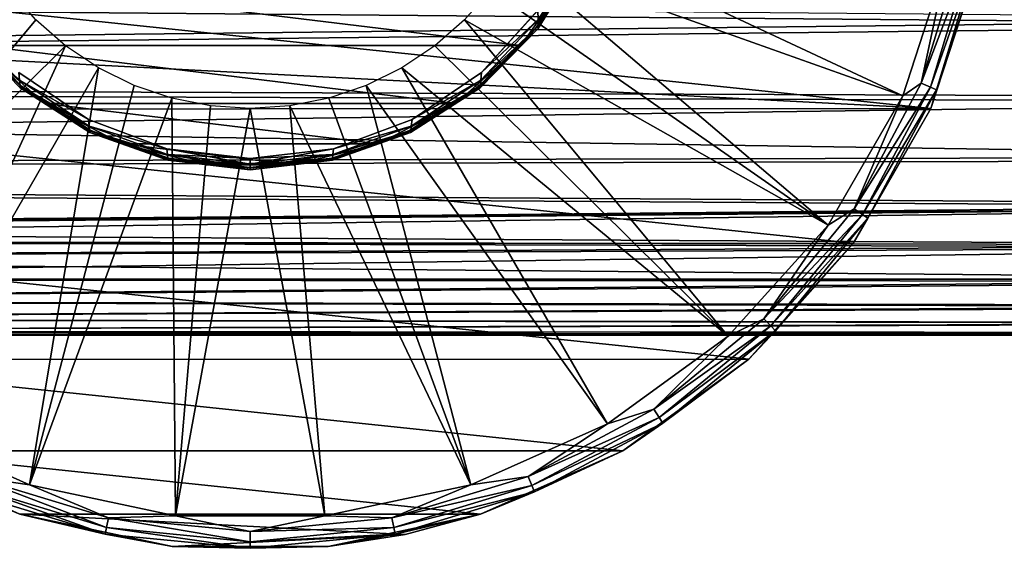
# Model space of a CAD drawing. Units: millimetres. Extents: x -122 to 151, y -156 to 86.
# Drawn here: x 51 to 96, y -34 to -10 of the extents above; entities that cross this region are included whole.
import ezdxf

# ---------------------------------------------------------------- set-up
doc = ezdxf.new("R2010")
doc.units = ezdxf.units.MM
doc.header["$LTSCALE"] = 65.185185
for name, color, linetype in [('1', 7, 'CONTINUOUS'), ('23', 7, 'CONTINUOUS'), ('24', 7, 'CONTINUOUS'), ('28', 7, 'CONTINUOUS'), ('29', 7, 'CONTINUOUS'), ('30', 7, 'CONTINUOUS'), ('32', 7, 'CONTINUOUS'), ('4', 7, 'CONTINUOUS'), ('5', 7, 'CONTINUOUS'), ('62', 7, 'CONTINUOUS'), ('64', 7, 'CONTINUOUS')]:
    doc.layers.add(name, color=color, linetype=linetype)

msp = doc.modelspace()

# ---------------------------------------------------------------- linework, layer by layer
at = {"layer": '1', "linetype": 'Continuous'}
for points in [[(74.54, -10.11, -53), (76.486, -6.904, -53), (74.54, -10.11, -36), (74.54, -10.11, -53)], [(74.54, -10.11, -36), (76.486, -6.904, -53), (76.486, -6.904, -36), (74.54, -10.11, -36)], [(48.46, -10.11, -53), (51.081, -12.794, -53), (48.46, -10.11, -36), (48.46, -10.11, -53)], [(48.46, -10.11, -36), (51.081, -12.794, -53), (51.081, -12.794, -36), (48.46, -10.11, -36)], [(71.919, -12.794, -53), (74.54, -10.11, -53), (71.919, -12.794, -36), (71.919, -12.794, -53)], [(71.919, -12.794, -36), (74.54, -10.11, -53), (74.54, -10.11, -36), (71.919, -12.794, -36)], [(51.081, -12.794, -53), (54.239, -14.817, -53), (51.081, -12.794, -36), (51.081, -12.794, -53)], [(51.081, -12.794, -36), (54.239, -14.817, -53), (54.239, -14.817, -36), (51.081, -12.794, -36)], [(68.761, -14.817, -53), (71.919, -12.794, -53), (68.761, -14.817, -36), (68.761, -14.817, -53)], [(68.761, -14.817, -36), (71.919, -12.794, -53), (71.919, -12.794, -36), (68.761, -14.817, -36)], [(54.239, -14.817, -53), (57.773, -16.074, -53), (54.239, -14.817, -36), (54.239, -14.817, -53)], [(54.239, -14.817, -36), (57.773, -16.074, -53), (57.773, -16.074, -36), (54.239, -14.817, -36)], [(65.227, -16.074, -53), (68.761, -14.817, -53), (65.227, -16.074, -36), (65.227, -16.074, -53)], [(65.227, -16.074, -36), (68.761, -14.817, -53), (68.761, -14.817, -36), (65.227, -16.074, -36)], [(57.773, -16.074, -53), (61.5, -16.5, -53), (57.773, -16.074, -36), (57.773, -16.074, -53)], [(57.773, -16.074, -36), (61.5, -16.5, -53), (61.5, -16.5, -36), (57.773, -16.074, -36)], [(61.5, -16.5, -53), (65.227, -16.074, -53), (61.5, -16.5, -36), (61.5, -16.5, -53)], [(61.5, -16.5, -36), (65.227, -16.074, -53), (65.227, -16.074, -36), (61.5, -16.5, -36)]]:
    msp.add_3dface(points, dxfattribs=at)
at = {"layer": '23', "linetype": 'Continuous'}
for points in [[(74.466, -10.042, -16.8), (76.022, -7.621, -35), (76.4, -6.852, -21), (74.466, -10.042, -16.8)], [(76.4, -6.852, -16.8), (74.466, -10.042, -16.8), (76.4, -6.852, -21), (76.4, -6.852, -16.8)], [(73.776, -10.875, -35), (76.022, -7.621, -35), (74.466, -10.042, -16.8), (73.776, -10.875, -35)], [(48.534, -10.042, -16.8), (49.224, -10.875, -35), (51.139, -12.712, -16.8), (48.534, -10.042, -16.8)], [(71.861, -12.712, -16.8), (73.776, -10.875, -35), (74.466, -10.042, -16.8), (71.861, -12.712, -16.8)], [(49.224, -10.875, -35), (52.184, -13.497, -35), (51.139, -12.712, -16.8), (49.224, -10.875, -35)], [(70.816, -13.497, -35), (73.776, -10.875, -35), (71.861, -12.712, -16.8), (70.816, -13.497, -35)], [(51.139, -12.712, -16.8), (52.184, -13.497, -35), (54.279, -14.725, -16.8), (51.139, -12.712, -16.8)], [(68.721, -14.725, -16.8), (70.816, -13.497, -35), (71.861, -12.712, -16.8), (68.721, -14.725, -16.8)], [(52.184, -13.497, -35), (55.685, -15.334, -35), (54.279, -14.725, -16.8), (52.184, -13.497, -35)], [(67.315, -15.334, -35), (70.816, -13.497, -35), (68.721, -14.725, -16.8), (67.315, -15.334, -35)], [(54.279, -14.725, -16.8), (55.685, -15.334, -35), (57.794, -15.976, -16.8), (54.279, -14.725, -16.8)], [(65.206, -15.976, -16.8), (67.315, -15.334, -35), (68.721, -14.725, -16.8), (65.206, -15.976, -16.8)], [(55.685, -15.334, -35), (59.523, -16.28, -35), (57.794, -15.976, -16.8), (55.685, -15.334, -35)], [(63.477, -16.28, -35), (67.315, -15.334, -35), (65.206, -15.976, -16.8), (63.477, -16.28, -35)], [(57.794, -15.976, -16.8), (59.523, -16.28, -35), (61.5, -16.4, -16.8), (57.794, -15.976, -16.8)], [(61.5, -16.4, -16.8), (63.477, -16.28, -35), (65.206, -15.976, -16.8), (61.5, -16.4, -16.8)], [(59.523, -16.28, -35), (63.477, -16.28, -35), (61.5, -16.4, -16.8), (59.523, -16.28, -35)]]:
    msp.add_3dface(points, dxfattribs=at)
at = {"layer": '24', "linetype": 'Continuous'}
for points in [[(76.022, -7.621, -35), (73.776, -10.875, -35), (46.978, -7.621, -35), (76.022, -7.621, -35)], [(73.776, -10.875, -35), (49.224, -10.875, -35), (46.978, -7.621, -35), (73.776, -10.875, -35)], [(73.776, -10.875, -35), (70.816, -13.497, -35), (49.224, -10.875, -35), (73.776, -10.875, -35)], [(70.816, -13.497, -35), (52.184, -13.497, -35), (49.224, -10.875, -35), (70.816, -13.497, -35)], [(70.816, -13.497, -35), (67.315, -15.334, -35), (52.184, -13.497, -35), (70.816, -13.497, -35)], [(67.315, -15.334, -35), (55.685, -15.334, -35), (52.184, -13.497, -35), (67.315, -15.334, -35)], [(67.315, -15.334, -35), (63.477, -16.28, -35), (55.685, -15.334, -35), (67.315, -15.334, -35)], [(63.477, -16.28, -35), (59.523, -16.28, -35), (55.685, -15.334, -35), (63.477, -16.28, -35)]]:
    msp.add_3dface(points, dxfattribs=at)
at = {"layer": '28', "linetype": 'Continuous'}
for points in [[(91.887, -12.587, -55.249), (94.204, -6.505, -55.58), (93.759, -6.417, -55.249), (91.887, -12.587, -55.249)], [(91.887, -12.587, -55.249), (93.759, -6.417, -55.249), (93.14, -6.725, -55.109), (91.887, -12.587, -55.249)], [(92.307, -12.761, -55.58), (94.204, -6.505, -55.58), (91.887, -12.587, -55.249), (92.307, -12.761, -55.58)], [(92.307, -12.761, -55.58), (94.499, -6.564, -56.055), (94.204, -6.505, -55.58), (92.307, -12.761, -55.58)], [(92.584, -12.876, -56.055), (94.499, -6.564, -56.055), (92.307, -12.761, -55.58), (92.584, -12.876, -56.055)], [(92.584, -12.876, -56.055), (94.512, -7.017, -56.606), (94.499, -6.564, -56.055), (92.584, -12.876, -56.055)], [(91.051, -13.157, -55.109), (91.887, -12.587, -55.249), (93.14, -6.725, -55.109), (91.051, -13.157, -55.109)], [(92.332, -13.727, -56.606), (94.512, -7.017, -56.606), (92.584, -12.876, -56.055), (92.332, -13.727, -56.606)], [(88.848, -18.273, -55.249), (92.307, -12.761, -55.58), (91.887, -12.587, -55.249), (88.848, -18.273, -55.249)], [(88.848, -18.273, -55.249), (91.887, -12.587, -55.249), (91.051, -13.157, -55.109), (88.848, -18.273, -55.249)], [(89.225, -18.525, -55.58), (92.307, -12.761, -55.58), (88.848, -18.273, -55.249), (89.225, -18.525, -55.58)], [(89.225, -18.525, -55.58), (92.584, -12.876, -56.055), (92.307, -12.761, -55.58), (89.225, -18.525, -55.58)], [(89.475, -18.692, -56.055), (92.584, -12.876, -56.055), (89.225, -18.525, -55.58), (89.475, -18.692, -56.055)], [(89.475, -18.692, -56.055), (92.332, -13.727, -56.606), (92.584, -12.876, -56.055), (89.475, -18.692, -56.055)], [(87.669, -19.013, -55.109), (88.848, -18.273, -55.249), (91.051, -13.157, -55.109), (87.669, -19.013, -55.109)], [(88.804, -19.838, -56.606), (92.332, -13.727, -56.606), (89.475, -18.692, -56.055), (88.804, -19.838, -56.606)], [(84.757, -23.257, -55.249), (89.225, -18.525, -55.58), (88.848, -18.273, -55.249), (84.757, -23.257, -55.249)], [(84.757, -23.257, -55.249), (88.848, -18.273, -55.249), (87.669, -19.013, -55.109), (84.757, -23.257, -55.249)], [(85.078, -23.578, -55.58), (89.225, -18.525, -55.58), (84.757, -23.257, -55.249), (85.078, -23.578, -55.58)], [(85.078, -23.578, -55.58), (89.475, -18.692, -56.055), (89.225, -18.525, -55.58), (85.078, -23.578, -55.58)], [(85.291, -23.791, -56.055), (89.475, -18.692, -56.055), (85.078, -23.578, -55.58), (85.291, -23.791, -56.055)], [(85.291, -23.791, -56.055), (88.804, -19.838, -56.606), (89.475, -18.692, -56.055), (85.291, -23.791, -56.055)], [(83.145, -24.039, -55.109), (84.757, -23.257, -55.249), (87.669, -19.013, -55.109), (83.145, -24.039, -55.109)], [(84.083, -25.081, -56.606), (88.804, -19.838, -56.606), (85.291, -23.791, -56.055), (84.083, -25.081, -56.606)], [(79.773, -27.348, -55.249), (85.078, -23.578, -55.58), (84.757, -23.257, -55.249), (79.773, -27.348, -55.249)], [(79.773, -27.348, -55.249), (84.757, -23.257, -55.249), (83.145, -24.039, -55.109), (79.773, -27.348, -55.249)], [(80.025, -27.725, -55.58), (85.078, -23.578, -55.58), (79.773, -27.348, -55.249), (80.025, -27.725, -55.58)], [(80.025, -27.725, -55.58), (85.291, -23.791, -56.055), (85.078, -23.578, -55.58), (80.025, -27.725, -55.58)], [(77.674, -28.014, -55.109), (79.773, -27.348, -55.249), (83.145, -24.039, -55.109), (77.674, -28.014, -55.109)], [(80.192, -27.975, -56.055), (85.291, -23.791, -56.055), (80.025, -27.725, -55.58), (80.192, -27.975, -56.055)], [(80.192, -27.975, -56.055), (84.083, -25.081, -56.606), (85.291, -23.791, -56.055), (80.192, -27.975, -56.055)], [(78.375, -29.228, -56.606), (84.083, -25.081, -56.606), (80.192, -27.975, -56.055), (78.375, -29.228, -56.606)], [(74.087, -30.387, -55.249), (80.025, -27.725, -55.58), (79.773, -27.348, -55.249), (74.087, -30.387, -55.249)], [(74.087, -30.387, -55.249), (79.773, -27.348, -55.249), (77.674, -28.014, -55.109), (74.087, -30.387, -55.249)], [(45.326, -28.014, -55.109), (48.913, -30.387, -55.249), (51.504, -30.764, -55.109), (45.326, -28.014, -55.109)], [(71.496, -30.764, -55.109), (74.087, -30.387, -55.249), (77.674, -28.014, -55.109), (71.496, -30.764, -55.109)], [(74.261, -30.807, -55.58), (80.025, -27.725, -55.58), (74.087, -30.387, -55.249), (74.261, -30.807, -55.58)], [(74.261, -30.807, -55.58), (80.192, -27.975, -56.055), (80.025, -27.725, -55.58), (74.261, -30.807, -55.58)], [(74.376, -31.084, -56.055), (80.192, -27.975, -56.055), (74.261, -30.807, -55.58), (74.376, -31.084, -56.055)], [(74.376, -31.084, -56.055), (78.375, -29.228, -56.606), (80.192, -27.975, -56.055), (74.376, -31.084, -56.055)], [(44.625, -29.228, -56.606), (51.071, -32.098, -56.606), (48.624, -31.084, -56.055), (44.625, -29.228, -56.606)], [(71.929, -32.098, -56.606), (78.375, -29.228, -56.606), (74.376, -31.084, -56.055), (71.929, -32.098, -56.606)], [(48.739, -30.807, -55.58), (54.995, -32.704, -55.58), (48.913, -30.387, -55.249), (48.739, -30.807, -55.58)], [(48.913, -30.387, -55.249), (54.995, -32.704, -55.58), (55.083, -32.259, -55.249), (48.913, -30.387, -55.249)], [(48.913, -30.387, -55.249), (55.083, -32.259, -55.249), (51.504, -30.764, -55.109), (48.913, -30.387, -55.249)], [(51.504, -30.764, -55.109), (55.083, -32.259, -55.249), (58.119, -32.17, -55.109), (51.504, -30.764, -55.109)], [(64.881, -32.17, -55.109), (67.917, -32.259, -55.249), (71.496, -30.764, -55.109), (64.881, -32.17, -55.109)], [(67.917, -32.259, -55.249), (74.261, -30.807, -55.58), (74.087, -30.387, -55.249), (67.917, -32.259, -55.249)], [(67.917, -32.259, -55.249), (74.087, -30.387, -55.249), (71.496, -30.764, -55.109), (67.917, -32.259, -55.249)], [(48.624, -31.084, -56.055), (54.936, -32.999, -56.055), (48.739, -30.807, -55.58), (48.624, -31.084, -56.055)], [(48.624, -31.084, -56.055), (51.071, -32.098, -56.606), (54.936, -32.999, -56.055), (48.624, -31.084, -56.055)], [(48.739, -30.807, -55.58), (54.936, -32.999, -56.055), (54.995, -32.704, -55.58), (48.739, -30.807, -55.58)], [(68.005, -32.704, -55.58), (74.261, -30.807, -55.58), (67.917, -32.259, -55.249), (68.005, -32.704, -55.58)], [(68.005, -32.704, -55.58), (74.376, -31.084, -56.055), (74.261, -30.807, -55.58), (68.005, -32.704, -55.58)], [(68.064, -32.999, -56.055), (74.376, -31.084, -56.055), (68.005, -32.704, -55.58), (68.064, -32.999, -56.055)], [(68.064, -32.999, -56.055), (71.929, -32.098, -56.606), (74.376, -31.084, -56.055), (68.064, -32.999, -56.055)], [(51.071, -32.098, -56.606), (57.972, -33.565, -56.606), (54.936, -32.999, -56.055), (51.071, -32.098, -56.606)], [(65.028, -33.565, -56.606), (71.929, -32.098, -56.606), (68.064, -32.999, -56.055), (65.028, -33.565, -56.606)], [(54.995, -32.704, -55.58), (61.5, -33.345, -55.58), (55.083, -32.259, -55.249), (54.995, -32.704, -55.58)], [(55.083, -32.259, -55.249), (61.5, -32.891, -55.249), (58.119, -32.17, -55.109), (55.083, -32.259, -55.249)], [(55.083, -32.259, -55.249), (61.5, -33.345, -55.58), (61.5, -32.891, -55.249), (55.083, -32.259, -55.249)], [(58.119, -32.17, -55.109), (61.5, -32.891, -55.249), (64.881, -32.17, -55.109), (58.119, -32.17, -55.109)], [(61.5, -32.891, -55.249), (67.917, -32.259, -55.249), (64.881, -32.17, -55.109), (61.5, -32.891, -55.249)], [(61.5, -32.891, -55.249), (68.005, -32.704, -55.58), (67.917, -32.259, -55.249), (61.5, -32.891, -55.249)], [(54.936, -32.999, -56.055), (61.5, -33.645, -56.055), (54.995, -32.704, -55.58), (54.936, -32.999, -56.055)], [(54.936, -32.999, -56.055), (57.972, -33.565, -56.606), (61.5, -33.645, -56.055), (54.936, -32.999, -56.055)], [(54.995, -32.704, -55.58), (61.5, -33.645, -56.055), (61.5, -33.345, -55.58), (54.995, -32.704, -55.58)], [(61.5, -33.345, -55.58), (68.064, -32.999, -56.055), (68.005, -32.704, -55.58), (61.5, -33.345, -55.58)], [(61.5, -33.345, -55.58), (68.005, -32.704, -55.58), (61.5, -32.891, -55.249), (61.5, -33.345, -55.58)], [(61.5, -33.645, -56.055), (65.028, -33.565, -56.606), (68.064, -32.999, -56.055), (61.5, -33.645, -56.055)], [(61.5, -33.645, -56.055), (68.064, -32.999, -56.055), (61.5, -33.345, -55.58), (61.5, -33.645, -56.055)], [(57.972, -33.565, -56.606), (65.028, -33.565, -56.606), (61.5, -33.645, -56.055), (57.972, -33.565, -56.606)]]:
    msp.add_3dface(points, dxfattribs=at)
at = {"layer": '29', "linetype": 'Continuous'}
for points in [[(94.511, -7.02, -78.9), (92.332, -13.727, -56.606), (92.33, -13.732, -78.9), (94.511, -7.02, -78.9)], [(94.512, -7.017, -56.606), (92.332, -13.727, -56.606), (94.511, -7.02, -78.9), (94.512, -7.017, -56.606)], [(92.332, -13.727, -56.606), (88.804, -19.838, -56.606), (92.33, -13.732, -78.9), (92.332, -13.727, -56.606)], [(92.33, -13.732, -78.9), (88.804, -19.838, -56.606), (88.806, -19.834, -78.9), (92.33, -13.732, -78.9)], [(88.804, -19.838, -56.606), (84.083, -25.081, -56.606), (84.086, -25.079, -78.9), (88.804, -19.838, -56.606)], [(88.806, -19.834, -78.9), (88.804, -19.838, -56.606), (84.086, -25.079, -78.9), (88.806, -19.834, -78.9)], [(84.083, -25.081, -56.606), (78.375, -29.228, -56.606), (78.38, -29.225, -78.9), (84.083, -25.081, -56.606)], [(84.086, -25.079, -78.9), (84.083, -25.081, -56.606), (78.38, -29.225, -78.9), (84.086, -25.079, -78.9)], [(51.071, -32.098, -56.606), (44.625, -29.228, -56.606), (51.063, -32.095, -78.9), (51.071, -32.098, -56.606)], [(51.063, -32.095, -78.9), (44.625, -29.228, -56.606), (44.63, -29.231, -78.9), (51.063, -32.095, -78.9)], [(78.375, -29.228, -56.606), (71.929, -32.098, -56.606), (71.936, -32.096, -78.9), (78.375, -29.228, -56.606)], [(78.38, -29.225, -78.9), (78.375, -29.228, -56.606), (71.936, -32.096, -78.9), (78.38, -29.225, -78.9)], [(57.965, -33.564, -78.9), (51.071, -32.098, -56.606), (51.063, -32.095, -78.9), (57.965, -33.564, -78.9)], [(57.972, -33.565, -56.606), (51.071, -32.098, -56.606), (57.965, -33.564, -78.9), (57.972, -33.565, -56.606)], [(71.929, -32.098, -56.606), (65.028, -33.565, -56.606), (68.516, -33.013, -78.9), (71.929, -32.098, -56.606)], [(71.936, -32.096, -78.9), (71.929, -32.098, -56.606), (68.516, -33.013, -78.9), (71.936, -32.096, -78.9)], [(68.516, -33.013, -78.9), (65.028, -33.565, -56.606), (65.021, -33.566, -78.9), (68.516, -33.013, -78.9)], [(65.021, -33.566, -78.9), (57.972, -33.565, -56.606), (57.965, -33.564, -78.9), (65.021, -33.566, -78.9)], [(65.028, -33.565, -56.606), (57.972, -33.565, -56.606), (65.021, -33.566, -78.9), (65.028, -33.565, -56.606)]]:
    msp.add_3dface(points, dxfattribs=at)
at = {"layer": '30', "linetype": 'Continuous'}
for points in [[(94.511, -7.02, -78.9), (92.33, -13.732, -78.9), (28.492, -7.035, -78.9), (94.511, -7.02, -78.9)], [(92.33, -13.732, -78.9), (29.411, -10.456, -78.9), (28.492, -7.035, -78.9), (92.33, -13.732, -78.9)], [(92.33, -13.732, -78.9), (30.682, -13.759, -78.9), (29.411, -10.456, -78.9), (92.33, -13.732, -78.9)], [(92.33, -13.732, -78.9), (88.806, -19.834, -78.9), (30.682, -13.759, -78.9), (92.33, -13.732, -78.9)], [(88.806, -19.834, -78.9), (34.213, -19.86, -78.9), (30.682, -13.759, -78.9), (88.806, -19.834, -78.9)], [(88.806, -19.834, -78.9), (84.086, -25.079, -78.9), (34.213, -19.86, -78.9), (88.806, -19.834, -78.9)], [(84.086, -25.079, -78.9), (38.931, -25.094, -78.9), (34.213, -19.86, -78.9), (84.086, -25.079, -78.9)], [(84.086, -25.079, -78.9), (78.38, -29.225, -78.9), (38.931, -25.094, -78.9), (84.086, -25.079, -78.9)], [(78.38, -29.225, -78.9), (44.63, -29.231, -78.9), (38.931, -25.094, -78.9), (78.38, -29.225, -78.9)], [(78.38, -29.225, -78.9), (71.936, -32.096, -78.9), (44.63, -29.231, -78.9), (78.38, -29.225, -78.9)], [(71.936, -32.096, -78.9), (51.063, -32.095, -78.9), (44.63, -29.231, -78.9), (71.936, -32.096, -78.9)], [(71.936, -32.096, -78.9), (68.516, -33.013, -78.9), (51.063, -32.095, -78.9), (71.936, -32.096, -78.9)], [(68.516, -33.013, -78.9), (57.965, -33.564, -78.9), (51.063, -32.095, -78.9), (68.516, -33.013, -78.9)], [(68.516, -33.013, -78.9), (65.021, -33.566, -78.9), (57.965, -33.564, -78.9), (68.516, -33.013, -78.9)]]:
    msp.add_3dface(points, dxfattribs=at)
at = {"layer": '32', "linetype": 'Continuous'}
for points in [[(73.393, -6.866, -53.9), (91.051, -13.157, -55.109), (74.187, -5.255, -53.9), (73.393, -6.866, -53.9)], [(91.051, -13.157, -55.109), (93.14, -6.725, -55.109), (74.187, -5.255, -53.9), (91.051, -13.157, -55.109)], [(72.395, -8.36, -53.9), (87.669, -19.013, -55.109), (73.393, -6.866, -53.9), (72.395, -8.36, -53.9)], [(87.669, -19.013, -55.109), (91.051, -13.157, -55.109), (73.393, -6.866, -53.9), (87.669, -19.013, -55.109)], [(50.605, -8.36, -53.9), (39.855, -24.039, -55.109), (51.79, -9.71, -53.9), (50.605, -8.36, -53.9)], [(71.21, -9.71, -53.9), (87.669, -19.013, -55.109), (72.395, -8.36, -53.9), (71.21, -9.71, -53.9)], [(51.79, -9.71, -53.9), (39.855, -24.039, -55.109), (53.14, -10.895, -53.9), (51.79, -9.71, -53.9)], [(69.86, -10.895, -53.9), (83.145, -24.039, -55.109), (71.21, -9.71, -53.9), (69.86, -10.895, -53.9)], [(83.145, -24.039, -55.109), (87.669, -19.013, -55.109), (71.21, -9.71, -53.9), (83.145, -24.039, -55.109)], [(39.855, -24.039, -55.109), (45.326, -28.014, -55.109), (53.14, -10.895, -53.9), (39.855, -24.039, -55.109)], [(53.14, -10.895, -53.9), (45.326, -28.014, -55.109), (54.634, -11.893, -53.9), (53.14, -10.895, -53.9)], [(68.366, -11.893, -53.9), (83.145, -24.039, -55.109), (69.86, -10.895, -53.9), (68.366, -11.893, -53.9)], [(45.326, -28.014, -55.109), (51.504, -30.764, -55.109), (54.634, -11.893, -53.9), (45.326, -28.014, -55.109)], [(54.634, -11.893, -53.9), (51.504, -30.764, -55.109), (56.245, -12.687, -53.9), (54.634, -11.893, -53.9)], [(66.755, -12.687, -53.9), (77.674, -28.014, -55.109), (68.366, -11.893, -53.9), (66.755, -12.687, -53.9)], [(77.674, -28.014, -55.109), (83.145, -24.039, -55.109), (68.366, -11.893, -53.9), (77.674, -28.014, -55.109)], [(56.245, -12.687, -53.9), (51.504, -30.764, -55.109), (57.946, -13.264, -53.9), (56.245, -12.687, -53.9)], [(65.054, -13.264, -53.9), (71.496, -30.764, -55.109), (66.755, -12.687, -53.9), (65.054, -13.264, -53.9)], [(71.496, -30.764, -55.109), (77.674, -28.014, -55.109), (66.755, -12.687, -53.9), (71.496, -30.764, -55.109)], [(51.504, -30.764, -55.109), (58.119, -32.17, -55.109), (57.946, -13.264, -53.9), (51.504, -30.764, -55.109)], [(57.946, -13.264, -53.9), (58.119, -32.17, -55.109), (59.708, -13.615, -53.9), (57.946, -13.264, -53.9)], [(63.292, -13.615, -53.9), (71.496, -30.764, -55.109), (65.054, -13.264, -53.9), (63.292, -13.615, -53.9)], [(59.708, -13.615, -53.9), (58.119, -32.17, -55.109), (61.5, -13.732, -53.9), (59.708, -13.615, -53.9)], [(58.119, -32.17, -55.109), (64.881, -32.17, -55.109), (61.5, -13.732, -53.9), (58.119, -32.17, -55.109)], [(61.5, -13.732, -53.9), (64.881, -32.17, -55.109), (63.292, -13.615, -53.9), (61.5, -13.732, -53.9)], [(64.881, -32.17, -55.109), (71.496, -30.764, -55.109), (63.292, -13.615, -53.9), (64.881, -32.17, -55.109)]]:
    msp.add_3dface(points, dxfattribs=at)
at = {"layer": '4', "linetype": 'Continuous'}
for points in [[(74.538, -10.003, -35.75), (76.468, -6.782, -35.75), (74.535, -9.703, -35.567), (74.538, -10.003, -35.75)], [(76.468, -6.782, -35.75), (74.538, -10.003, -35.75), (76.482, -6.878, -35.882), (76.468, -6.782, -35.75)], [(74.538, -10.003, -35.75), (76.486, -6.904, -36), (76.482, -6.878, -35.882), (74.538, -10.003, -35.75)], [(74.54, -10.11, -36), (76.486, -6.904, -36), (74.538, -10.003, -35.75), (74.54, -10.11, -36)], [(71.978, -12.092, -35.5), (74.535, -9.703, -35.567), (74.532, -9.283, -35.5), (71.978, -12.092, -35.5)], [(71.946, -12.447, -35.567), (74.538, -10.003, -35.75), (74.535, -9.703, -35.567), (71.946, -12.447, -35.567)], [(71.946, -12.447, -35.567), (74.535, -9.703, -35.567), (71.978, -12.092, -35.5), (71.946, -12.447, -35.567)], [(48.462, -10.003, -35.75), (48.46, -10.11, -36), (51.075, -12.702, -35.75), (48.462, -10.003, -35.75)], [(48.46, -10.11, -36), (51.081, -12.794, -36), (51.075, -12.702, -35.75), (48.46, -10.11, -36)], [(48.462, -10.003, -35.75), (51.075, -12.702, -35.75), (51.054, -12.447, -35.567), (48.462, -10.003, -35.75)], [(71.919, -12.794, -36), (74.54, -10.11, -36), (71.925, -12.703, -35.75), (71.919, -12.794, -36)], [(71.925, -12.703, -35.75), (74.54, -10.11, -36), (74.538, -10.003, -35.75), (71.925, -12.703, -35.75)], [(71.925, -12.703, -35.75), (74.538, -10.003, -35.75), (71.946, -12.447, -35.567), (71.925, -12.703, -35.75)], [(51.022, -12.092, -35.5), (51.054, -12.447, -35.567), (54.168, -14.221, -35.5), (51.022, -12.092, -35.5)], [(51.054, -12.447, -35.567), (51.075, -12.702, -35.75), (54.207, -14.521, -35.567), (51.054, -12.447, -35.567)], [(51.054, -12.447, -35.567), (54.207, -14.521, -35.567), (54.168, -14.221, -35.5), (51.054, -12.447, -35.567)], [(68.794, -14.521, -35.567), (71.925, -12.703, -35.75), (71.946, -12.447, -35.567), (68.794, -14.521, -35.567)], [(68.794, -14.521, -35.567), (71.946, -12.447, -35.567), (68.832, -14.221, -35.5), (68.794, -14.521, -35.567)], [(68.832, -14.221, -35.5), (71.946, -12.447, -35.567), (71.978, -12.092, -35.5), (68.832, -14.221, -35.5)], [(51.075, -12.702, -35.75), (51.081, -12.794, -36), (54.231, -14.738, -35.75), (51.075, -12.702, -35.75)], [(51.075, -12.702, -35.75), (54.231, -14.738, -35.75), (54.207, -14.521, -35.567), (51.075, -12.702, -35.75)], [(51.081, -12.794, -36), (54.239, -14.817, -36), (54.231, -14.738, -35.75), (51.081, -12.794, -36)], [(68.761, -14.817, -36), (71.919, -12.794, -36), (68.768, -14.738, -35.75), (68.761, -14.817, -36)], [(68.768, -14.738, -35.75), (71.919, -12.794, -36), (71.925, -12.703, -35.75), (68.768, -14.738, -35.75)], [(68.768, -14.738, -35.75), (71.925, -12.703, -35.75), (68.794, -14.521, -35.567), (68.768, -14.738, -35.75)], [(54.168, -14.221, -35.5), (54.207, -14.521, -35.567), (57.727, -15.549, -35.5), (54.168, -14.221, -35.5)], [(65.273, -15.549, -35.5), (68.794, -14.521, -35.567), (68.832, -14.221, -35.5), (65.273, -15.549, -35.5)], [(54.207, -14.521, -35.567), (54.231, -14.738, -35.75), (57.752, -15.812, -35.567), (54.207, -14.521, -35.567)], [(54.207, -14.521, -35.567), (57.752, -15.812, -35.567), (57.727, -15.549, -35.5), (54.207, -14.521, -35.567)], [(65.248, -15.812, -35.567), (68.768, -14.738, -35.75), (68.794, -14.521, -35.567), (65.248, -15.812, -35.567)], [(65.248, -15.812, -35.567), (68.794, -14.521, -35.567), (65.273, -15.549, -35.5), (65.248, -15.812, -35.567)], [(54.231, -14.738, -35.75), (54.239, -14.817, -36), (57.768, -16.004, -35.75), (54.231, -14.738, -35.75)], [(54.231, -14.738, -35.75), (57.768, -16.004, -35.75), (57.752, -15.812, -35.567), (54.231, -14.738, -35.75)], [(54.239, -14.817, -36), (57.773, -16.074, -36), (57.768, -16.004, -35.75), (54.239, -14.817, -36)], [(65.227, -16.074, -36), (68.761, -14.817, -36), (65.232, -16.004, -35.75), (65.227, -16.074, -36)], [(65.232, -16.004, -35.75), (68.761, -14.817, -36), (68.768, -14.738, -35.75), (65.232, -16.004, -35.75)], [(65.232, -16.004, -35.75), (68.768, -14.738, -35.75), (65.248, -15.812, -35.567), (65.232, -16.004, -35.75)], [(57.752, -15.812, -35.567), (61.5, -16.25, -35.567), (57.727, -15.549, -35.5), (57.752, -15.812, -35.567)], [(57.727, -15.549, -35.5), (61.5, -16.25, -35.567), (61.5, -16, -35.5), (57.727, -15.549, -35.5)], [(61.5, -16, -35.5), (65.248, -15.812, -35.567), (65.273, -15.549, -35.5), (61.5, -16, -35.5)], [(57.768, -16.004, -35.75), (61.5, -16.433, -35.75), (57.752, -15.812, -35.567), (57.768, -16.004, -35.75)], [(57.752, -15.812, -35.567), (61.5, -16.433, -35.75), (61.5, -16.25, -35.567), (57.752, -15.812, -35.567)], [(57.773, -16.074, -36), (61.5, -16.5, -36), (57.768, -16.004, -35.75), (57.773, -16.074, -36)], [(57.768, -16.004, -35.75), (61.5, -16.5, -36), (61.5, -16.433, -35.75), (57.768, -16.004, -35.75)], [(61.5, -16.25, -35.567), (65.232, -16.004, -35.75), (65.248, -15.812, -35.567), (61.5, -16.25, -35.567)], [(61.5, -16.25, -35.567), (65.248, -15.812, -35.567), (61.5, -16, -35.5), (61.5, -16.25, -35.567)], [(61.5, -16.433, -35.75), (65.227, -16.074, -36), (65.232, -16.004, -35.75), (61.5, -16.433, -35.75)], [(61.5, -16.433, -35.75), (65.232, -16.004, -35.75), (61.5, -16.25, -35.567), (61.5, -16.433, -35.75)], [(61.5, -16.5, -36), (65.227, -16.074, -36), (61.5, -16.433, -35.75), (61.5, -16.5, -36)]]:
    msp.add_3dface(points, dxfattribs=at)
at = {"layer": '5', "linetype": 'Continuous'}
for points in [[(74.538, -10.003, -53.25), (74.535, -9.703, -53.433), (76.468, -6.782, -53.25), (74.538, -10.003, -53.25)], [(74.538, -10.003, -53.25), (76.468, -6.782, -53.25), (76.482, -6.872, -53.13), (74.538, -10.003, -53.25)], [(76.486, -6.904, -53), (74.538, -10.003, -53.25), (76.482, -6.872, -53.13), (76.486, -6.904, -53)], [(76.486, -6.904, -53), (74.54, -10.11, -53), (74.538, -10.003, -53.25), (76.486, -6.904, -53)], [(71.978, -12.092, -53.5), (74.532, -9.282, -53.5), (74.535, -9.703, -53.433), (71.978, -12.092, -53.5)], [(71.946, -12.448, -53.433), (71.978, -12.092, -53.5), (74.535, -9.703, -53.433), (71.946, -12.448, -53.433)], [(71.946, -12.448, -53.433), (74.535, -9.703, -53.433), (74.538, -10.003, -53.25), (71.946, -12.448, -53.433)], [(48.46, -10.11, -53), (48.462, -10.004, -53.25), (51.075, -12.703, -53.25), (48.46, -10.11, -53)], [(51.081, -12.794, -53), (48.46, -10.11, -53), (51.075, -12.703, -53.25), (51.081, -12.794, -53)], [(48.462, -10.004, -53.25), (51.054, -12.448, -53.433), (51.075, -12.703, -53.25), (48.462, -10.004, -53.25)], [(74.54, -10.11, -53), (71.919, -12.794, -53), (71.926, -12.703, -53.25), (74.54, -10.11, -53)], [(74.54, -10.11, -53), (71.926, -12.703, -53.25), (74.538, -10.003, -53.25), (74.54, -10.11, -53)], [(71.926, -12.703, -53.25), (71.946, -12.448, -53.433), (74.538, -10.003, -53.25), (71.926, -12.703, -53.25)], [(51.022, -12.092, -53.5), (54.168, -14.221, -53.5), (51.054, -12.448, -53.433), (51.022, -12.092, -53.5)], [(51.054, -12.448, -53.433), (54.168, -14.221, -53.5), (54.207, -14.521, -53.433), (51.054, -12.448, -53.433)], [(51.054, -12.448, -53.433), (54.207, -14.521, -53.433), (51.075, -12.703, -53.25), (51.054, -12.448, -53.433)], [(68.793, -14.521, -53.433), (68.832, -14.221, -53.5), (71.946, -12.448, -53.433), (68.793, -14.521, -53.433)], [(68.793, -14.521, -53.433), (71.946, -12.448, -53.433), (71.926, -12.703, -53.25), (68.793, -14.521, -53.433)], [(68.832, -14.221, -53.5), (71.978, -12.092, -53.5), (71.946, -12.448, -53.433), (68.832, -14.221, -53.5)], [(51.081, -12.794, -53), (51.075, -12.703, -53.25), (54.232, -14.738, -53.25), (51.081, -12.794, -53)], [(51.075, -12.703, -53.25), (54.207, -14.521, -53.433), (54.232, -14.738, -53.25), (51.075, -12.703, -53.25)], [(54.239, -14.817, -53), (51.081, -12.794, -53), (54.232, -14.738, -53.25), (54.239, -14.817, -53)], [(71.919, -12.794, -53), (68.761, -14.817, -53), (68.769, -14.738, -53.25), (71.919, -12.794, -53)], [(71.919, -12.794, -53), (68.769, -14.738, -53.25), (71.926, -12.703, -53.25), (71.919, -12.794, -53)], [(68.769, -14.738, -53.25), (68.793, -14.521, -53.433), (71.926, -12.703, -53.25), (68.769, -14.738, -53.25)], [(54.168, -14.221, -53.5), (57.727, -15.549, -53.5), (54.207, -14.521, -53.433), (54.168, -14.221, -53.5)], [(65.273, -15.549, -53.5), (68.832, -14.221, -53.5), (68.793, -14.521, -53.433), (65.273, -15.549, -53.5)], [(54.207, -14.521, -53.433), (57.727, -15.549, -53.5), (57.752, -15.812, -53.433), (54.207, -14.521, -53.433)], [(54.207, -14.521, -53.433), (57.752, -15.812, -53.433), (54.232, -14.738, -53.25), (54.207, -14.521, -53.433)], [(65.248, -15.812, -53.433), (65.273, -15.549, -53.5), (68.793, -14.521, -53.433), (65.248, -15.812, -53.433)], [(65.248, -15.812, -53.433), (68.793, -14.521, -53.433), (68.769, -14.738, -53.25), (65.248, -15.812, -53.433)], [(54.239, -14.817, -53), (54.232, -14.738, -53.25), (57.768, -16.004, -53.25), (54.239, -14.817, -53)], [(54.232, -14.738, -53.25), (57.752, -15.812, -53.433), (57.768, -16.004, -53.25), (54.232, -14.738, -53.25)], [(57.773, -16.074, -53), (54.239, -14.817, -53), (57.768, -16.004, -53.25), (57.773, -16.074, -53)], [(68.761, -14.817, -53), (65.227, -16.074, -53), (65.232, -16.004, -53.25), (68.761, -14.817, -53)], [(68.761, -14.817, -53), (65.232, -16.004, -53.25), (68.769, -14.738, -53.25), (68.761, -14.817, -53)], [(65.232, -16.004, -53.25), (65.248, -15.812, -53.433), (68.769, -14.738, -53.25), (65.232, -16.004, -53.25)], [(57.727, -15.549, -53.5), (61.5, -16, -53.5), (57.752, -15.812, -53.433), (57.727, -15.549, -53.5)], [(61.5, -16, -53.5), (65.273, -15.549, -53.5), (61.5, -16.25, -53.433), (61.5, -16, -53.5)], [(61.5, -16.25, -53.433), (65.273, -15.549, -53.5), (65.248, -15.812, -53.433), (61.5, -16.25, -53.433)], [(57.752, -15.812, -53.433), (61.5, -16, -53.5), (61.5, -16.25, -53.433), (57.752, -15.812, -53.433)], [(57.752, -15.812, -53.433), (61.5, -16.25, -53.433), (57.768, -16.004, -53.25), (57.752, -15.812, -53.433)], [(57.773, -16.074, -53), (57.768, -16.004, -53.25), (61.5, -16.433, -53.25), (57.773, -16.074, -53)], [(57.768, -16.004, -53.25), (61.5, -16.25, -53.433), (61.5, -16.433, -53.25), (57.768, -16.004, -53.25)], [(61.5, -16.25, -53.433), (65.248, -15.812, -53.433), (61.5, -16.433, -53.25), (61.5, -16.25, -53.433)], [(61.5, -16.433, -53.25), (65.248, -15.812, -53.433), (65.232, -16.004, -53.25), (61.5, -16.433, -53.25)], [(65.227, -16.074, -53), (61.5, -16.433, -53.25), (65.232, -16.004, -53.25), (65.227, -16.074, -53)], [(61.5, -16.5, -53), (57.773, -16.074, -53), (61.5, -16.433, -53.25), (61.5, -16.5, -53)], [(65.227, -16.074, -53), (61.5, -16.5, -53), (61.5, -16.433, -53.25), (65.227, -16.074, -53)]]:
    msp.add_3dface(points, dxfattribs=at)
at = {"layer": '62', "linetype": 'Continuous'}
for points in [[(118, -5.471, 23.368), (-119.606, -7.868, 22.674), (118, -9.939, 21.845), (118, -5.471, 23.368)], [(-119.606, -7.868, 22.674), (-119.606, -12.583, 20.437), (118, -9.939, 21.845), (-119.606, -7.868, 22.674)], [(118, -9.939, 21.845), (-119.606, -12.583, 20.437), (118, -13.422, 19.896), (118, -9.939, 21.845)], [(-119.606, -12.583, 20.437), (-119.606, -16.704, 17.233), (118, -13.422, 19.896), (-119.606, -12.583, 20.437)], [(118, -13.422, 19.896), (-119.606, -16.704, 17.233), (118, -16.071, 17.825), (118, -13.422, 19.896)], [(118, -16.071, 17.825), (-119.606, -16.704, 17.233), (118, -18.2, 15.645), (118, -16.071, 17.825)], [(-119.606, -16.704, 17.233), (-119.606, -20.029, 13.223), (118, -18.2, 15.645), (-119.606, -16.704, 17.233)], [(118, -18.2, 15.645), (-119.606, -20.029, 13.223), (-1.451, -19.255, 14.327), (118, -18.2, 15.645)], [(1.541, -19.262, 14.317), (118, -18.2, 15.645), (-1.451, -19.255, 14.327), (1.541, -19.262, 14.317)], [(4.487, -19.717, 13.684), (118, -18.2, 15.645), (1.541, -19.262, 14.317), (4.487, -19.717, 13.684)], [(118, -20.026, 13.227), (118, -18.2, 15.645), (4.487, -19.717, 13.684), (118, -20.026, 13.227)], [(7.221, -20.513, 12.458), (118, -20.026, 13.227), (4.487, -19.717, 13.684), (7.221, -20.513, 12.458)], [(9.642, -21.485, 10.696), (118, -20.026, 13.227), (7.221, -20.513, 12.458), (9.642, -21.485, 10.696)], [(118, -21.554, 10.556), (118, -20.026, 13.227), (9.642, -21.485, 10.696), (118, -21.554, 10.556)], [(11.631, -22.448, 8.49), (118, -21.554, 10.556), (9.642, -21.485, 10.696), (11.631, -22.448, 8.49)], [(118, -22.71, 7.763), (118, -21.554, 10.556), (11.631, -22.448, 8.49), (118, -22.71, 7.763)], [(13.126, -23.258, 5.923), (118, -22.71, 7.763), (11.631, -22.448, 8.49), (13.126, -23.258, 5.923)], [(118, -23.465, 5.038), (118, -22.71, 7.763), (13.126, -23.258, 5.923), (118, -23.465, 5.038)], [(14.073, -23.805, 3.053), (118, -23.465, 5.038), (13.126, -23.258, 5.923), (14.073, -23.805, 3.053)], [(118, -23.875, 2.446), (118, -23.465, 5.038), (14.073, -23.805, 3.053), (118, -23.875, 2.446)], [(14.4, -24), (118, -23.875, 2.446), (14.073, -23.805, 3.053), (14.4, -24)], [(118, -24), (118, -23.875, 2.446), (14.4, -24), (118, -24)]]:
    msp.add_3dface(points, dxfattribs=at)
at = {"layer": '64', "linetype": 'Continuous'}
for points in [[(-119.606, -7.578, -22.772), (118, -9.663, -21.969), (-119.606, -12.334, -20.588), (-119.606, -7.578, -22.772)], [(118, -9.663, -21.969), (118, -13.217, -20.033), (-119.606, -12.334, -20.588), (118, -9.663, -21.969)], [(118, -13.217, -20.033), (118, -15.915, -17.964), (-119.606, -12.334, -20.588), (118, -13.217, -20.033)], [(-119.606, -12.334, -20.588), (118, -15.915, -17.964), (-119.606, -16.507, -17.422), (-119.606, -12.334, -20.588)], [(118, -15.915, -17.964), (118, -18.072, -15.793), (-119.606, -16.507, -17.422), (118, -15.915, -17.964)], [(-119.606, -16.507, -17.422), (118, -18.072, -15.793), (1.458, -19.255, -14.326), (-119.606, -16.507, -17.422)], [(118, -18.072, -15.793), (118, -19.917, -13.391), (1.458, -19.255, -14.326), (118, -18.072, -15.793)], [(1.458, -19.255, -14.326), (118, -19.917, -13.391), (4.399, -19.697, -13.712), (1.458, -19.255, -14.326)], [(4.399, -19.697, -13.712), (118, -19.917, -13.391), (7.143, -20.486, -12.503), (4.399, -19.697, -13.712)], [(118, -19.917, -13.391), (118, -21.463, -10.74), (7.143, -20.486, -12.503), (118, -19.917, -13.391)], [(7.143, -20.486, -12.503), (118, -21.463, -10.74), (9.589, -21.461, -10.743), (7.143, -20.486, -12.503)], [(9.589, -21.461, -10.743), (118, -21.463, -10.74), (11.605, -22.435, -8.525), (9.589, -21.461, -10.743)], [(118, -21.463, -10.74), (118, -22.647, -7.943), (11.605, -22.435, -8.525), (118, -21.463, -10.74)], [(11.605, -22.435, -8.525), (118, -22.647, -7.943), (13.12, -23.254, -5.937), (11.605, -22.435, -8.525)], [(118, -22.647, -7.943), (118, -23.438, -5.161), (13.12, -23.254, -5.937), (118, -22.647, -7.943)], [(13.12, -23.254, -5.937), (118, -23.438, -5.161), (14.074, -23.806, -3.049), (13.12, -23.254, -5.937)], [(118, -23.438, -5.161), (118, -23.87, -2.49), (14.074, -23.806, -3.049), (118, -23.438, -5.161)], [(118, -24), (14.4, -24), (14.074, -23.806, -3.049), (118, -24)], [(118, -23.87, -2.49), (118, -24), (14.074, -23.806, -3.049), (118, -23.87, -2.49)]]:
    msp.add_3dface(points, dxfattribs=at)

doc.saveas('drawing.dxf')
